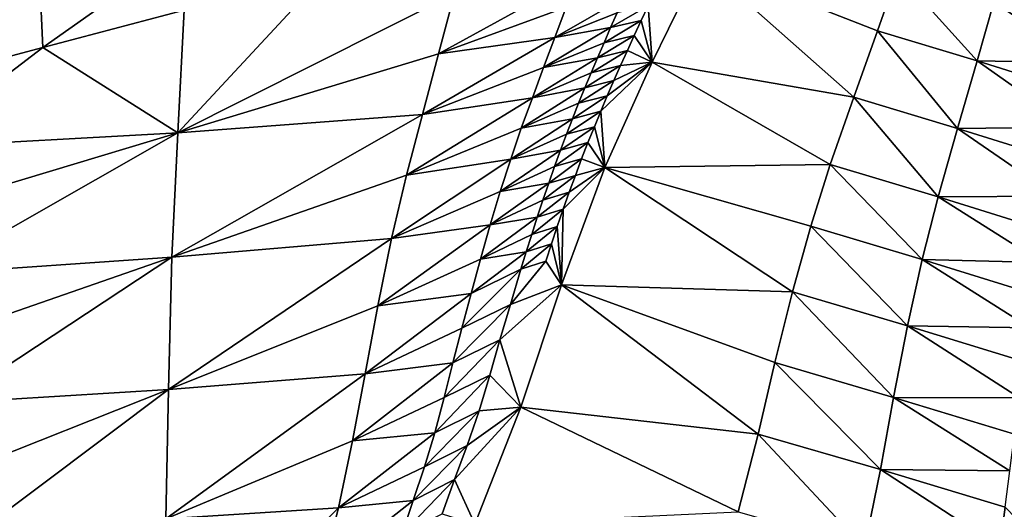
# Model space of a CAD drawing. Units: metres. Extents: x -9.07 to -3.53, y -3.12 to 2.83.
# Drawn here: x -5.5 to -5.19, y 2.12 to 2.28 of the extents above; entities that cross this region are included whole.
import ezdxf

# ---------------------------------------------------------------- set-up
doc = ezdxf.new("R2010")
doc.units = ezdxf.units.M
doc.linetypes.add('AUSGEZOGEN', pattern=[0])
doc.layers.add('_59797', color=7, linetype='Continuous')
doc.layers.add('Standard', color=7, linetype='AUSGEZOGEN', lineweight=25)

msp = doc.modelspace()

# ---------------------------------------------------------------- linework, layer by layer
at = {"layer": '_59797', "color": 35, "linetype": 'AUSGEZOGEN', "lineweight": 25}
for points in [[(-5.49481, 2.26933, 1.20093), (-5.44911, 2.3016, 1.15379), (-5.49581, 2.29003, 1.15831)], [(-5.49481, 2.26933, 1.20093), (-5.45019, 2.28112, 1.19627), (-5.44911, 2.3016, 1.15379)], [(-5.28689, 2.29642, 1.24483), (-5.30362, 2.28252, 1.27916), (-5.30235, 2.26469, 1.31231)], [(-5.28689, 2.29642, 1.24483), (-5.30235, 2.26469, 1.31231), (-5.23865, 2.2536, 1.2737)], [(-5.23112, 2.2746, 1.23122), (-5.22469, 2.2929, 1.19459), (-5.28689, 2.29642, 1.24483)], [(-5.23865, 2.2536, 1.2737), (-5.23112, 2.2746, 1.23122), (-5.28689, 2.29642, 1.24483)], [(-5.45217, 2.24237, 1.27492), (-5.40508, 2.29312, 1.19156), (-5.45019, 2.28112, 1.19627)], [(-5.40508, 2.29312, 1.19156), (-5.45217, 2.24237, 1.27492), (-5.36479, 2.28635, 1.22587)], [(-5.19962, 2.26509, 1.21878), (-5.22469, 2.2929, 1.19459), (-5.23112, 2.2746, 1.23122)], [(-5.19962, 2.26509, 1.21878), (-5.19433, 2.28369, 1.18253), (-5.22469, 2.2929, 1.19459)], [(-5.53929, 2.25748, 1.20558), (-5.49581, 2.29003, 1.15831), (-5.54236, 2.2784, 1.16284)], [(-5.53929, 2.25748, 1.20558), (-5.49481, 2.26933, 1.20093), (-5.49581, 2.29003, 1.15831)], [(-5.32601, 2.29143, 1.24277), (-5.36981, 2.26736, 1.26513), (-5.32949, 2.28203, 1.26229)], [(-5.36981, 2.26736, 1.26513), (-5.32601, 2.29143, 1.24277), (-5.36479, 2.28635, 1.22587)], [(-5.36479, 2.28635, 1.22587), (-5.45217, 2.24237, 1.27492), (-5.36981, 2.26736, 1.26513)], [(-5.3114, 2.28506, 1.27115), (-5.33304, 2.27251, 1.2822), (-5.31343, 2.28032, 1.28108)], [(-5.33304, 2.27251, 1.2822), (-5.3114, 2.28506, 1.27115), (-5.32949, 2.28203, 1.26229)], [(-5.19433, 2.28369, 1.18253), (-5.19962, 2.26509, 1.21878), (-5.16538, 2.26448, 1.18897)], [(-5.16538, 2.26448, 1.18897), (-5.16336, 2.27394, 1.17104), (-5.19433, 2.28369, 1.18253)], [(-5.19433, 2.28369, 1.18253), (-5.16336, 2.27394, 1.17104), (-5.16142, 2.28336, 1.15314)], [(-5.49481, 2.26933, 1.20093), (-5.45217, 2.24237, 1.27492), (-5.45019, 2.28112, 1.19627)], [(-5.36981, 2.26736, 1.26513), (-5.33304, 2.27251, 1.2822), (-5.32949, 2.28203, 1.26229)], [(-5.31547, 2.27559, 1.29105), (-5.30579, 2.2778, 1.28913), (-5.30362, 2.28252, 1.27916)], [(-5.31547, 2.27559, 1.29105), (-5.30362, 2.28252, 1.27916), (-5.31343, 2.28032, 1.28108)], [(-5.30579, 2.2778, 1.28913), (-5.30235, 2.26469, 1.31231), (-5.30362, 2.28252, 1.27916)], [(-5.33304, 2.27251, 1.2822), (-5.31547, 2.27559, 1.29105), (-5.31343, 2.28032, 1.28108)], [(-5.31751, 2.27084, 1.30104), (-5.30796, 2.27309, 1.29911), (-5.30579, 2.2778, 1.28913)], [(-5.31751, 2.27084, 1.30104), (-5.30579, 2.2778, 1.28913), (-5.31547, 2.27559, 1.29105)], [(-5.30796, 2.27309, 1.29911), (-5.30235, 2.26469, 1.31231), (-5.30579, 2.2778, 1.28913)], [(-5.31547, 2.27559, 1.29105), (-5.33662, 2.263, 1.30221), (-5.31751, 2.27084, 1.30104)], [(-5.33662, 2.263, 1.30221), (-5.31547, 2.27559, 1.29105), (-5.33304, 2.27251, 1.2822)], [(-5.20587, 2.24373, 1.26082), (-5.23112, 2.2746, 1.23122), (-5.23865, 2.2536, 1.2737)], [(-5.20587, 2.24373, 1.26082), (-5.19962, 2.26509, 1.21878), (-5.23112, 2.2746, 1.23122)], [(-5.33304, 2.27251, 1.2822), (-5.37492, 2.2482, 1.30521), (-5.33662, 2.263, 1.30221)], [(-5.37492, 2.2482, 1.30521), (-5.33304, 2.27251, 1.2822), (-5.36981, 2.26736, 1.26513)], [(-5.31956, 2.26609, 1.31102), (-5.31013, 2.26835, 1.30908), (-5.30796, 2.27309, 1.29911)], [(-5.31956, 2.26609, 1.31102), (-5.30796, 2.27309, 1.29911), (-5.31751, 2.27084, 1.30104)], [(-5.31013, 2.26835, 1.30908), (-5.30235, 2.26469, 1.31231), (-5.30796, 2.27309, 1.29911)], [(-5.53629, 2.23771, 1.24504), (-5.49481, 2.26933, 1.20093), (-5.53929, 2.25748, 1.20558)], [(-5.53629, 2.23771, 1.24504), (-5.45217, 2.24237, 1.27492), (-5.49481, 2.26933, 1.20093)], [(-5.33662, 2.263, 1.30221), (-5.31956, 2.26609, 1.31102), (-5.31751, 2.27084, 1.30104)], [(-5.32158, 2.26132, 1.32095), (-5.31228, 2.26361, 1.31901), (-5.31013, 2.26835, 1.30908)], [(-5.32158, 2.26132, 1.32095), (-5.31013, 2.26835, 1.30908), (-5.31956, 2.26609, 1.31102)], [(-5.31228, 2.26361, 1.31901), (-5.30235, 2.26469, 1.31231), (-5.31013, 2.26835, 1.30908)], [(-5.45217, 2.24237, 1.27492), (-5.37492, 2.2482, 1.30521), (-5.36981, 2.26736, 1.26513)], [(-5.31956, 2.26609, 1.31102), (-5.34018, 2.25346, 1.32216), (-5.32158, 2.26132, 1.32095)], [(-5.34018, 2.25346, 1.32216), (-5.31956, 2.26609, 1.31102), (-5.33662, 2.263, 1.30221)], [(-5.19962, 2.26509, 1.21878), (-5.20587, 2.24373, 1.26082), (-5.16993, 2.24411, 1.22774)], [(-5.19962, 2.26509, 1.21878), (-5.16747, 2.25502, 1.20693), (-5.16538, 2.26448, 1.18897)], [(-5.16993, 2.24411, 1.22774), (-5.16747, 2.25502, 1.20693), (-5.19962, 2.26509, 1.21878)], [(-5.37492, 2.2482, 1.30521), (-5.34018, 2.25346, 1.32216), (-5.33662, 2.263, 1.30221)], [(-5.32358, 2.25653, 1.33081), (-5.3144, 2.25884, 1.32887), (-5.31228, 2.26361, 1.31901)], [(-5.32358, 2.25653, 1.33081), (-5.31228, 2.26361, 1.31901), (-5.32158, 2.26132, 1.32095)], [(-5.30235, 2.26469, 1.31231), (-5.31855, 2.2492, 1.34837), (-5.31726, 2.23143, 1.37891)], [(-5.31855, 2.2492, 1.34837), (-5.30235, 2.26469, 1.31231), (-5.3165, 2.25403, 1.33869)], [(-5.30235, 2.26469, 1.31231), (-5.31726, 2.23143, 1.37891), (-5.24608, 2.23238, 1.31598)], [(-5.3165, 2.25403, 1.33869), (-5.30235, 2.26469, 1.31231), (-5.3144, 2.25884, 1.32887)], [(-5.3144, 2.25884, 1.32887), (-5.30235, 2.26469, 1.31231), (-5.31228, 2.26361, 1.31901)], [(-5.24608, 2.23238, 1.31598), (-5.23865, 2.2536, 1.2737), (-5.30235, 2.26469, 1.31231)], [(-5.34018, 2.25346, 1.32216), (-5.32358, 2.25653, 1.33081), (-5.32158, 2.26132, 1.32095)], [(-5.32555, 2.25168, 1.34064), (-5.3165, 2.25403, 1.33869), (-5.3144, 2.25884, 1.32887)], [(-5.32555, 2.25168, 1.34064), (-5.3144, 2.25884, 1.32887), (-5.32358, 2.25653, 1.33081)], [(-5.32358, 2.25653, 1.33081), (-5.34366, 2.24382, 1.34189), (-5.32555, 2.25168, 1.34064)], [(-5.34366, 2.24382, 1.34189), (-5.32358, 2.25653, 1.33081), (-5.34018, 2.25346, 1.32216)], [(-5.34018, 2.25346, 1.32216), (-5.37996, 2.22893, 1.34505), (-5.34366, 2.24382, 1.34189)], [(-5.37996, 2.22893, 1.34505), (-5.34018, 2.25346, 1.32216), (-5.37492, 2.2482, 1.30521)], [(-5.32748, 2.24683, 1.35033), (-5.31855, 2.2492, 1.34837), (-5.3165, 2.25403, 1.33869)], [(-5.32748, 2.24683, 1.35033), (-5.3165, 2.25403, 1.33869), (-5.32555, 2.25168, 1.34064)], [(-5.21198, 2.22216, 1.30266), (-5.23865, 2.2536, 1.2737), (-5.24608, 2.23238, 1.31598)], [(-5.21198, 2.22216, 1.30266), (-5.20587, 2.24373, 1.26082), (-5.23865, 2.2536, 1.2737)], [(-5.34366, 2.24382, 1.34189), (-5.32748, 2.24683, 1.35033), (-5.32555, 2.25168, 1.34064)], [(-5.37492, 2.2482, 1.30521), (-5.45411, 2.20305, 1.35537), (-5.37996, 2.22893, 1.34505)], [(-5.45411, 2.20305, 1.35537), (-5.37492, 2.2482, 1.30521), (-5.45217, 2.24237, 1.27492)], [(-5.32748, 2.24683, 1.35033), (-5.34702, 2.23404, 1.36132), (-5.32939, 2.24189, 1.36003)], [(-5.34702, 2.23404, 1.36132), (-5.32748, 2.24683, 1.35033), (-5.34366, 2.24382, 1.34189)], [(-5.32939, 2.24189, 1.36003), (-5.32059, 2.24428, 1.35807), (-5.31855, 2.2492, 1.34837)], [(-5.32939, 2.24189, 1.36003), (-5.31855, 2.2492, 1.34837), (-5.32748, 2.24683, 1.35033)], [(-5.32059, 2.24428, 1.35807), (-5.31726, 2.23143, 1.37891), (-5.31855, 2.2492, 1.34837)], [(-5.37996, 2.22893, 1.34505), (-5.34702, 2.23404, 1.36132), (-5.34366, 2.24382, 1.34189)], [(-5.33129, 2.23683, 1.36975), (-5.32261, 2.23925, 1.36777), (-5.32059, 2.24428, 1.35807)], [(-5.33129, 2.23683, 1.36975), (-5.32059, 2.24428, 1.35807), (-5.32939, 2.24189, 1.36003)], [(-5.32261, 2.23925, 1.36777), (-5.31726, 2.23143, 1.37891), (-5.32059, 2.24428, 1.35807)], [(-5.20587, 2.24373, 1.26082), (-5.21198, 2.22216, 1.30266), (-5.17482, 2.22238, 1.26932)], [(-5.20587, 2.24373, 1.26082), (-5.17239, 2.23327, 1.24855), (-5.16993, 2.24411, 1.22774)], [(-5.17482, 2.22238, 1.26932), (-5.17239, 2.23327, 1.24855), (-5.20587, 2.24373, 1.26082)], [(-5.45217, 2.24237, 1.27492), (-5.53629, 2.23771, 1.24504), (-5.53336, 2.2179, 1.28471)], [(-5.53031, 2.19784, 1.32529), (-5.45217, 2.24237, 1.27492), (-5.53336, 2.2179, 1.28471)], [(-5.45217, 2.24237, 1.27492), (-5.53031, 2.19784, 1.32529), (-5.45411, 2.20305, 1.35537)], [(-5.34702, 2.23404, 1.36132), (-5.33129, 2.23683, 1.36975), (-5.32939, 2.24189, 1.36003)], [(-5.33316, 2.23168, 1.37945), (-5.32461, 2.23413, 1.37746), (-5.32261, 2.23925, 1.36777)], [(-5.33316, 2.23168, 1.37945), (-5.32261, 2.23925, 1.36777), (-5.33129, 2.23683, 1.36975)], [(-5.32461, 2.23413, 1.37746), (-5.31726, 2.23143, 1.37891), (-5.32261, 2.23925, 1.36777)], [(-5.34702, 2.23404, 1.36132), (-5.38466, 2.20897, 1.38408), (-5.3503, 2.22386, 1.38077)], [(-5.38466, 2.20897, 1.38408), (-5.34702, 2.23404, 1.36132), (-5.37996, 2.22893, 1.34505)], [(-5.33129, 2.23683, 1.36975), (-5.3503, 2.22386, 1.38077), (-5.33316, 2.23168, 1.37945)], [(-5.3503, 2.22386, 1.38077), (-5.33129, 2.23683, 1.36975), (-5.34702, 2.23404, 1.36132)], [(-5.33501, 2.22643, 1.38911), (-5.32658, 2.2289, 1.38712), (-5.32461, 2.23413, 1.37746)], [(-5.33501, 2.22643, 1.38911), (-5.32461, 2.23413, 1.37746), (-5.33316, 2.23168, 1.37945)], [(-5.32658, 2.2289, 1.38712), (-5.31726, 2.23143, 1.37891), (-5.32461, 2.23413, 1.37746)], [(-5.3503, 2.22386, 1.38077), (-5.33501, 2.22643, 1.38911), (-5.33316, 2.23168, 1.37945)], [(-5.31726, 2.23143, 1.37891), (-5.33044, 2.21821, 1.40627), (-5.33097, 2.19435, 1.44373)], [(-5.31726, 2.23143, 1.37891), (-5.33097, 2.19435, 1.44373), (-5.25803, 2.19209, 1.38848)], [(-5.33044, 2.21821, 1.40627), (-5.31726, 2.23143, 1.37891), (-5.32852, 2.22359, 1.39673)], [(-5.32852, 2.22359, 1.39673), (-5.31726, 2.23143, 1.37891), (-5.32658, 2.2289, 1.38712)], [(-5.25223, 2.21285, 1.35249), (-5.24608, 2.23238, 1.31598), (-5.31726, 2.23143, 1.37891)], [(-5.25803, 2.19209, 1.38848), (-5.25223, 2.21285, 1.35249), (-5.31726, 2.23143, 1.37891)], [(-5.217, 2.20235, 1.33881), (-5.24608, 2.23238, 1.31598), (-5.25223, 2.21285, 1.35249)], [(-5.217, 2.20235, 1.33881), (-5.21198, 2.22216, 1.30266), (-5.24608, 2.23238, 1.31598)], [(-5.45411, 2.20305, 1.35537), (-5.38466, 2.20897, 1.38408), (-5.37996, 2.22893, 1.34505)], [(-5.33683, 2.2211, 1.39873), (-5.32852, 2.22359, 1.39673), (-5.32658, 2.2289, 1.38712)], [(-5.33683, 2.2211, 1.39873), (-5.32658, 2.2289, 1.38712), (-5.33501, 2.22643, 1.38911)], [(-5.33501, 2.22643, 1.38911), (-5.35349, 2.21331, 1.40009), (-5.33683, 2.2211, 1.39873)], [(-5.35349, 2.21331, 1.40009), (-5.33501, 2.22643, 1.38911), (-5.3503, 2.22386, 1.38077)], [(-5.38466, 2.20897, 1.38408), (-5.35349, 2.21331, 1.40009), (-5.3503, 2.22386, 1.38077)], [(-5.33862, 2.21569, 1.40828), (-5.33044, 2.21821, 1.40627), (-5.32852, 2.22359, 1.39673)], [(-5.33862, 2.21569, 1.40828), (-5.32852, 2.22359, 1.39673), (-5.33683, 2.2211, 1.39873)], [(-5.21198, 2.22216, 1.30266), (-5.217, 2.20235, 1.33881), (-5.17914, 2.2014, 1.30795)], [(-5.21198, 2.22216, 1.30266), (-5.17717, 2.21132, 1.28999), (-5.17482, 2.22238, 1.26932)], [(-5.17914, 2.2014, 1.30795), (-5.17717, 2.21132, 1.28999), (-5.21198, 2.22216, 1.30266)], [(-5.35349, 2.21331, 1.40009), (-5.33862, 2.21569, 1.40828), (-5.33683, 2.2211, 1.39873)], [(-5.34038, 2.21023, 1.41774), (-5.33232, 2.21276, 1.41573), (-5.33044, 2.21821, 1.40627)], [(-5.34038, 2.21023, 1.41774), (-5.33044, 2.21821, 1.40627), (-5.33862, 2.21569, 1.40828)], [(-5.33232, 2.21276, 1.41573), (-5.33097, 2.19435, 1.44373), (-5.33044, 2.21821, 1.40627)], [(-5.33862, 2.21569, 1.40828), (-5.35657, 2.20249, 1.41915), (-5.34038, 2.21023, 1.41774)], [(-5.35657, 2.20249, 1.41915), (-5.33862, 2.21569, 1.40828), (-5.35349, 2.21331, 1.40009)], [(-5.35349, 2.21331, 1.40009), (-5.38901, 2.18768, 1.42265), (-5.35657, 2.20249, 1.41915)], [(-5.38901, 2.18768, 1.42265), (-5.35349, 2.21331, 1.40009), (-5.38466, 2.20897, 1.38408)], [(-5.3421, 2.20477, 1.42704), (-5.33416, 2.20731, 1.42502), (-5.33232, 2.21276, 1.41573)], [(-5.3421, 2.20477, 1.42704), (-5.33232, 2.21276, 1.41573), (-5.34038, 2.21023, 1.41774)], [(-5.33416, 2.20731, 1.42502), (-5.33097, 2.19435, 1.44373), (-5.33232, 2.21276, 1.41573)], [(-5.22168, 2.18135, 1.37444), (-5.25223, 2.21285, 1.35249), (-5.25803, 2.19209, 1.38848)], [(-5.22168, 2.18135, 1.37444), (-5.217, 2.20235, 1.33881), (-5.25223, 2.21285, 1.35249)], [(-5.38466, 2.20897, 1.38408), (-5.45519, 2.16128, 1.43358), (-5.38901, 2.18768, 1.42265)], [(-5.45519, 2.16128, 1.43358), (-5.38466, 2.20897, 1.38408), (-5.45411, 2.20305, 1.35537)], [(-5.35657, 2.20249, 1.41915), (-5.3421, 2.20477, 1.42704), (-5.34038, 2.21023, 1.41774)], [(-5.34379, 2.19926, 1.43628), (-5.33597, 2.20181, 1.43425), (-5.33416, 2.20731, 1.42502)], [(-5.34379, 2.19926, 1.43628), (-5.33416, 2.20731, 1.42502), (-5.3421, 2.20477, 1.42704)], [(-5.33597, 2.20181, 1.43425), (-5.33097, 2.19435, 1.44373), (-5.33416, 2.20731, 1.42502)], [(-5.45411, 2.20305, 1.35537), (-5.53031, 2.19784, 1.32529), (-5.52721, 2.17769, 1.36568)], [(-5.52396, 2.15707, 1.40527), (-5.45411, 2.20305, 1.35537), (-5.52721, 2.17769, 1.36568)], [(-5.45411, 2.20305, 1.35537), (-5.52396, 2.15707, 1.40527), (-5.45519, 2.16128, 1.43358)], [(-5.3421, 2.20477, 1.42704), (-5.35952, 2.19161, 1.43776), (-5.34379, 2.19926, 1.43628)], [(-5.35952, 2.19161, 1.43776), (-5.3421, 2.20477, 1.42704), (-5.35657, 2.20249, 1.41915)], [(-5.38901, 2.18768, 1.42265), (-5.35952, 2.19161, 1.43776), (-5.35657, 2.20249, 1.41915)], [(-5.34713, 2.18815, 1.45469), (-5.33597, 2.20181, 1.43425), (-5.34379, 2.19926, 1.43628)], [(-5.34713, 2.18815, 1.45469), (-5.33097, 2.19435, 1.44373), (-5.33597, 2.20181, 1.43425)], [(-5.217, 2.20235, 1.33881), (-5.22168, 2.18135, 1.37444), (-5.18284, 2.18074, 1.3435)], [(-5.18284, 2.18074, 1.3435), (-5.18103, 2.19122, 1.32579), (-5.217, 2.20235, 1.33881)], [(-5.217, 2.20235, 1.33881), (-5.18103, 2.19122, 1.32579), (-5.17914, 2.2014, 1.30795)], [(-5.36241, 2.18064, 1.45628), (-5.34713, 2.18815, 1.45469), (-5.34379, 2.19926, 1.43628)], [(-5.36241, 2.18064, 1.45628), (-5.34379, 2.19926, 1.43628), (-5.35952, 2.19161, 1.43776)], [(-5.33097, 2.19435, 1.44373), (-5.35041, 2.17696, 1.47314), (-5.34383, 2.1557, 1.50778)], [(-5.35041, 2.17696, 1.47314), (-5.33097, 2.19435, 1.44373), (-5.34713, 2.18815, 1.45469)], [(-5.33097, 2.19435, 1.44373), (-5.34383, 2.1557, 1.50778), (-5.26882, 2.1471, 1.46084)], [(-5.2636, 2.16974, 1.4248), (-5.25803, 2.19209, 1.38848), (-5.33097, 2.19435, 1.44373)], [(-5.26882, 2.1471, 1.46084), (-5.2636, 2.16974, 1.4248), (-5.33097, 2.19435, 1.44373)], [(-5.35952, 2.19161, 1.43776), (-5.39303, 2.16622, 1.46012), (-5.36241, 2.18064, 1.45628)], [(-5.39303, 2.16622, 1.46012), (-5.35952, 2.19161, 1.43776), (-5.38901, 2.18768, 1.42265)], [(-5.22611, 2.15878, 1.41042), (-5.25803, 2.19209, 1.38848), (-5.2636, 2.16974, 1.4248)], [(-5.22611, 2.15878, 1.41042), (-5.22168, 2.18135, 1.37444), (-5.25803, 2.19209, 1.38848)], [(-5.45519, 2.16128, 1.43358), (-5.39303, 2.16622, 1.46012), (-5.38901, 2.18768, 1.42265)], [(-5.36527, 2.16965, 1.47485), (-5.35041, 2.17696, 1.47314), (-5.34713, 2.18815, 1.45469)], [(-5.36527, 2.16965, 1.47485), (-5.34713, 2.18815, 1.45469), (-5.36241, 2.18064, 1.45628)], [(-5.22168, 2.18135, 1.37444), (-5.22611, 2.15878, 1.41042), (-5.18625, 2.15863, 1.37897)], [(-5.22168, 2.18135, 1.37444), (-5.18456, 2.16995, 1.36109), (-5.18284, 2.18074, 1.3435)], [(-5.18625, 2.15863, 1.37897), (-5.18456, 2.16995, 1.36109), (-5.22168, 2.18135, 1.37444)], [(-5.39303, 2.16622, 1.46012), (-5.36527, 2.16965, 1.47485), (-5.36241, 2.18064, 1.45628)], [(-5.36807, 2.15868, 1.49341), (-5.35363, 2.16579, 1.49156), (-5.35041, 2.17696, 1.47314)], [(-5.36807, 2.15868, 1.49341), (-5.35041, 2.17696, 1.47314), (-5.36527, 2.16965, 1.47485)], [(-5.35363, 2.16579, 1.49156), (-5.34383, 2.1557, 1.50778), (-5.35041, 2.17696, 1.47314)], [(-5.36527, 2.16965, 1.47485), (-5.39698, 2.14504, 1.4977), (-5.36807, 2.15868, 1.49341)], [(-5.39698, 2.14504, 1.4977), (-5.36527, 2.16965, 1.47485), (-5.39303, 2.16622, 1.46012)], [(-5.2302, 2.13593, 1.44612), (-5.2636, 2.16974, 1.4248), (-5.26882, 2.1471, 1.46084)], [(-5.2302, 2.13593, 1.44612), (-5.22611, 2.15878, 1.41042), (-5.2636, 2.16974, 1.4248)], [(-5.39303, 2.16622, 1.46012), (-5.45594, 2.12041, 1.50979), (-5.39698, 2.14504, 1.4977)], [(-5.45594, 2.12041, 1.50979), (-5.39303, 2.16622, 1.46012), (-5.45519, 2.16128, 1.43358)], [(-5.371, 2.14761, 1.51241), (-5.35701, 2.15453, 1.51043), (-5.35363, 2.16579, 1.49156)], [(-5.371, 2.14761, 1.51241), (-5.35363, 2.16579, 1.49156), (-5.36807, 2.15868, 1.49341)], [(-5.35701, 2.15453, 1.51043), (-5.34383, 2.1557, 1.50778), (-5.35363, 2.16579, 1.49156)], [(-5.45519, 2.16128, 1.43358), (-5.52396, 2.15707, 1.40527), (-5.52042, 2.13537, 1.44448)], [(-5.51703, 2.11484, 1.48296), (-5.45519, 2.16128, 1.43358), (-5.52042, 2.13537, 1.44448)], [(-5.45519, 2.16128, 1.43358), (-5.51703, 2.11484, 1.48296), (-5.45594, 2.12041, 1.50979)], [(-5.39698, 2.14504, 1.4977), (-5.371, 2.14761, 1.51241), (-5.36807, 2.15868, 1.49341)], [(-5.22611, 2.15878, 1.41042), (-5.2302, 2.13593, 1.44612), (-5.18933, 2.13558, 1.41445)], [(-5.18933, 2.13558, 1.41445), (-5.18784, 2.14714, 1.39675), (-5.22611, 2.15878, 1.41042)], [(-5.22611, 2.15878, 1.41042), (-5.18784, 2.14714, 1.39675), (-5.18625, 2.15863, 1.37897)], [(-5.37428, 2.13679, 1.53158), (-5.36073, 2.14354, 1.52947), (-5.35701, 2.15453, 1.51043)], [(-5.37428, 2.13679, 1.53158), (-5.35701, 2.15453, 1.51043), (-5.371, 2.14761, 1.51241)], [(-5.34383, 2.1557, 1.50778), (-5.36475, 2.1328, 1.54861), (-5.35836, 2.11872, 1.57245)], [(-5.36475, 2.1328, 1.54861), (-5.34383, 2.1557, 1.50778), (-5.36073, 2.14354, 1.52947)], [(-5.36073, 2.14354, 1.52947), (-5.34383, 2.1557, 1.50778), (-5.35701, 2.15453, 1.51043)], [(-5.34383, 2.1557, 1.50778), (-5.35836, 2.11872, 1.57245), (-5.27516, 2.12262, 1.50111)], [(-5.27516, 2.12262, 1.50111), (-5.26882, 2.1471, 1.46084), (-5.34383, 2.1557, 1.50778)], [(-5.371, 2.14761, 1.51241), (-5.40142, 2.12385, 1.53631), (-5.37428, 2.13679, 1.53158)], [(-5.40142, 2.12385, 1.53631), (-5.371, 2.14761, 1.51241), (-5.39698, 2.14504, 1.4977)], [(-5.23528, 2.1112, 1.486), (-5.26882, 2.1471, 1.46084), (-5.27516, 2.12262, 1.50111)], [(-5.23528, 2.1112, 1.486), (-5.2302, 2.13593, 1.44612), (-5.26882, 2.1471, 1.46084)], [(-5.45594, 2.12041, 1.50979), (-5.40142, 2.12385, 1.53631), (-5.39698, 2.14504, 1.4977)], [(-5.37784, 2.12623, 1.55082), (-5.36475, 2.1328, 1.54861), (-5.36073, 2.14354, 1.52947)], [(-5.37784, 2.12623, 1.55082), (-5.36073, 2.14354, 1.52947), (-5.37428, 2.13679, 1.53158)], [(-5.40142, 2.12385, 1.53631), (-5.37784, 2.12623, 1.55082), (-5.37428, 2.13679, 1.53158)], [(-5.2302, 2.13593, 1.44612), (-5.23528, 2.1112, 1.486), (-5.19249, 2.11141, 1.45181)], [(-5.2302, 2.13593, 1.44612), (-5.19077, 2.12406, 1.43213), (-5.18933, 2.13558, 1.41445)], [(-5.19249, 2.11141, 1.45181), (-5.19077, 2.12406, 1.43213), (-5.2302, 2.13593, 1.44612)], [(-5.38136, 2.11565, 1.56999), (-5.36871, 2.12202, 1.56766), (-5.36475, 2.1328, 1.54861)], [(-5.38136, 2.11565, 1.56999), (-5.36475, 2.1328, 1.54861), (-5.37784, 2.12623, 1.55082)], [(-5.36871, 2.12202, 1.56766), (-5.35836, 2.11872, 1.57245), (-5.36475, 2.1328, 1.54861)], [(-5.37784, 2.12623, 1.55082), (-5.4067, 2.10343, 1.57512), (-5.38136, 2.11565, 1.56999)], [(-5.4067, 2.10343, 1.57512), (-5.37784, 2.12623, 1.55082), (-5.40142, 2.12385, 1.53631)], [(-5.40142, 2.12385, 1.53631), (-5.45594, 2.12041, 1.50979), (-5.43256, 2.09227, 1.58172)], [(-5.40142, 2.12385, 1.53631), (-5.43256, 2.09227, 1.58172), (-5.4067, 2.10343, 1.57512)], [(-5.17301, 2.10579, 1.44449), (-5.19077, 2.12406, 1.43213), (-5.19249, 2.11141, 1.45181)]]:
    msp.add_3dface(points, dxfattribs=at)

# ---------------------------------------------------------------- meshes
at = {"layer": 'Standard', "color": 7, "linetype": 'AUSGEZOGEN', "lineweight": 25}
mesh = msp.add_polyface(dxfattribs=at)
corners = [(-4.4071, 1.53161), (-5.15795, 2.83015), (-6.45649, 2.0793), (-5.70564, 0.78076), (-5.15795, 2.83015, 0.2), (-4.4071, 1.53161, 0.2), (-5.70564, 0.78076, 0.2), (-6.45649, 2.0793, 0.2)]
mesh.append_faces([[corners[k] for k in face] for face in [(0, 1, 2, 3), (4, 5, 6, 7), (1, 0, 5, 4), (2, 1, 4, 7), (3, 2, 7, 6), (0, 3, 6, 5)]], dxfattribs={"color": 7})
at = {"layer": 'Standard', "color": 43, "linetype": 'AUSGEZOGEN', "lineweight": 25}
mesh = msp.add_polyface(dxfattribs=at)
corners = [(-6.28588, 0.81405, 1.11777), (-5.24093, 1.27435, 0.85279), (-5.23974, 1.27187, 0.85316), (-6.28527, 0.817, 1.11603), (-5.24218, 1.27647, 0.85152), (-6.28526, 0.81904, 1.11371), (-5.24336, 1.27799, 0.84951), (-5.24431, 1.27871, 0.847), (-6.2858, 0.81994, 1.1111), (-5.24493, 1.27854, 0.84429), (-6.28683, 0.81959, 1.1085), (-5.24513, 1.27752, 0.84172), (-6.28822, 0.81804, 1.10623), (-5.24489, 1.27575, 0.83959), (-6.28984, 0.81546, 1.10457), (-5.24425, 1.27346, 0.83815), (-6.29179, 0.81202, 1.10379), (-5.9445, 2.23724, 1.15214), (-5.9432, 2.23537, 1.15055), (-5.94528, 2.23865, 1.1544), (-5.94239, 2.23434, 1.15007), (-5.94543, 2.23946, 1.15706), (-5.94494, 2.23954, 1.15979), (-5.94386, 2.2389, 1.16227), (-5.94234, 2.23761, 1.1642), (-5.94054, 2.23583, 1.16535), (-5.93869, 2.23377, 1.16557), (-5.93701, 2.23168, 1.16484), (-5.9357, 2.22981, 1.16325), (-5.93492, 2.22839, 1.16099), (-5.93477, 2.22759, 1.15834), (-5.93526, 2.22751, 1.1556), (-5.93634, 2.22815, 1.15312), (-5.93787, 2.22944, 1.15119), (-5.94152, 2.23328, 1.14983), (-5.93967, 2.23122, 1.15005), (-5.23876, 1.26933, 0.8526), (-6.28667, 0.80773, 1.11833), (-6.28797, 0.80773, 1.10318), (-5.24208, 1.26844, 0.83796), (-5.24327, 1.27092, 0.83759), (-5.23812, 1.26704, 0.85117), (-5.24379, 1.27221, 0.83775), (-5.23788, 1.26527, 0.84903), (-5.23808, 1.26425, 0.84646), (-5.23869, 1.26408, 0.84375), (-5.23965, 1.2648, 0.84124), (-5.24082, 1.26631, 0.83923)]
mesh.append_faces([[corners[k] for k in face] for face in [(21, 20, 22), (22, 20, 23), (23, 20, 24), (24, 20, 25), (25, 20, 26), (26, 20, 27), (27, 20, 28), (28, 20, 29), (29, 20, 30), (30, 20, 31), (31, 20, 32), (32, 20, 33), (11, 42, 9), (9, 42, 7), (7, 42, 6), (6, 42, 4), (4, 42, 1), (1, 42, 2), (2, 42, 36), (36, 42, 41), (41, 42, 43), (43, 42, 44), (44, 42, 45), (45, 42, 46), (46, 42, 47)]], dxfattribs={"vtx0": -1, "vtx1": -1, "color": 43})
mesh.append_faces([[corners[k] for k in face] for face in [(33, 20, 34), (47, 42, 40)]], dxfattribs={"vtx0": -1, "vtx2": -1, "color": 43})
mesh.append_faces([[corners[k] for k in face] for face in [(7, 6, 8), (9, 7, 10), (11, 9, 12), (13, 11, 14), (15, 13, 16), (17, 18, 19), (36, 37, 2), (36, 41, 37), (13, 15, 11)]], dxfattribs={"vtx1": -1, "color": 43})
mesh.append_faces([[corners[k] for k in face] for face in [(18, 20, 19), (15, 42, 11)]], dxfattribs={"vtx1": -1, "vtx2": -1, "color": 43})
mesh.append_faces([[corners[k] for k in face] for face in [(0, 1, 2), (3, 4, 1), (5, 6, 4), (34, 35, 33), (38, 39, 40), (40, 39, 47)]], dxfattribs={"vtx2": -1, "color": 43})

doc.saveas('drawing.dxf')
